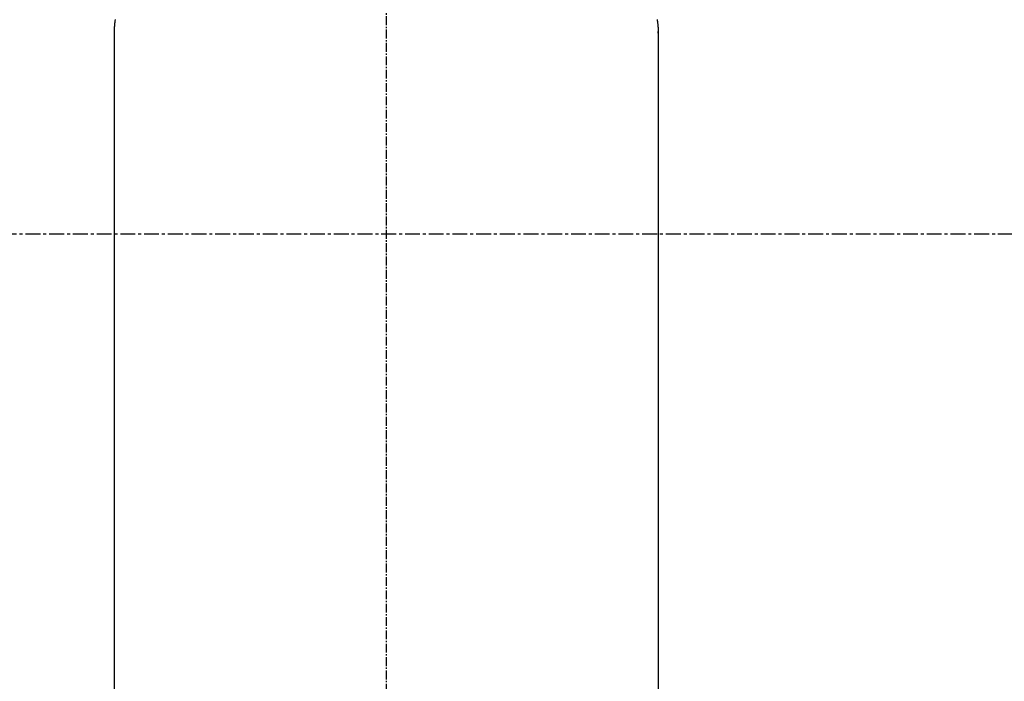
# Model space of a CAD drawing. Units: millimetres. Extents: x -109 to 26472, y -120 to 8847.
# Drawn here: x 15941 to 16024, y 6699 to 6755 of the extents above; entities that cross this region are included whole.
import ezdxf

# ---------------------------------------------------------------- set-up
doc = ezdxf.new("R2010")
doc.units = ezdxf.units.MM
doc.linetypes.add('CENTER', pattern=[2, 1.25, -0.25, 0.25, -0.25])
doc.linetypes.add('CENTER2', pattern=[1.125, 0.75, -0.125, 0.125, -0.125])
doc.layers.add('150-機器', color=8, linetype='Continuous')
doc.layers.add('160-文字', color=254, linetype='Continuous')
doc.styles.add('KH001', font='txt')
doc.dimstyles.new('KH1xx030', dxfattribs={"dimscale": 30, "dimtxt": 2, "dimasz": 0.6, "dimexe": 0.3, "dimexo": 1.2, "dimgap": 0.5, "dimtad": 3, "dimdec": 1, "dimdsep": 46, "dimlunit": 6, "dimtxsty": 'KH001', "dimblk": 'DOT', "dimcen": 1, "dimdle": 1, "dimclrd": 256, "dimclre": 256, "dimclrt": 256, "dimadec": 0, "dimazin": 0, "dimtfac": 1, "dimtdec": 1, "dimtix": 1, "dimtmove": 2, "dimatfit": 3, "dimldrblk": 'CLOSEDBLANK', "dimfxl": 1, "dimtolj": 1, "dimtzin": 0, "dimlwd": -1, "dimlwe": -1, "dimarcsym": 0})

# ---------------------------------------------------------------- blocks, each defined once
blk = doc.blocks.new('F402_H')
at = {"layer": '150-機器', "color": 161, "linetype": 'CENTER2'}
blk.add_line((0, 136.026), (0, -355.416), dxfattribs=at)
at = {"layer": '150-機器', "color": 13, "linetype": 'Continuous'}
for p, q in [((-22.94, -188.264), (-22.939, -188.142)), ((-22.939, -188.142), (-22.939, -261.807)), ((22.939, -188.142), (22.939, -261.807))]:
    blk.add_line(p, q, dxfattribs=at)
for points in [[(-22.853, -187.127), (-22.857, -187.158), (-22.862, -187.189), (-22.866, -187.22), (-22.87, -187.251), (-22.875, -187.282), (-22.879, -187.313), (-22.881, -187.334), (-22.884, -187.354), (-22.886, -187.375), (-22.889, -187.396), (-22.893, -187.437), (-22.898, -187.478), (-22.902, -187.519), (-22.906, -187.56), (-22.908, -187.592), (-22.911, -187.623), (-22.914, -187.654), (-22.917, -187.685), (-22.919, -187.716), (-22.921, -187.747), (-22.924, -187.778), (-22.926, -187.809), (-22.927, -187.84), (-22.929, -187.871), (-22.93, -187.902), (-22.932, -187.933), (-22.933, -187.965), (-22.934, -187.996), (-22.935, -188.027), (-22.937, -188.058), (-22.937, -188.079), (-22.938, -188.1), (-22.938, -188.121), (-22.939, -188.142)], [(22.853, -187.127), (22.857, -187.158), (22.862, -187.189), (22.866, -187.22), (22.87, -187.251), (22.875, -187.282), (22.879, -187.313), (22.881, -187.334), (22.884, -187.354), (22.886, -187.375), (22.889, -187.396), (22.893, -187.437), (22.898, -187.478), (22.902, -187.519), (22.906, -187.56), (22.908, -187.592), (22.911, -187.623), (22.914, -187.654), (22.917, -187.685), (22.919, -187.716), (22.921, -187.747), (22.924, -187.778), (22.926, -187.809), (22.927, -187.84), (22.929, -187.871), (22.93, -187.902), (22.932, -187.933), (22.933, -187.965), (22.934, -187.996), (22.935, -188.027), (22.937, -188.058), (22.937, -188.079), (22.938, -188.1), (22.938, -188.121), (22.939, -188.142)]]:
    blk.add_lwpolyline(points, dxfattribs=at)
blk = doc.blocks.new('_ClosedBlank')
at = {"color": 0, "linetype": 'ByBlock', "lineweight": -2}
for p, q in [((-1, 0.1667), (0, 0)), ((-1, 0.1667), (-1, -0.1667)), ((0, 0), (-1, -0.1667))]:
    blk.add_line(p, q, dxfattribs=at)
blk = doc.blocks.new('_Dot')
at = {"color": 0, "linetype": 'ByBlock', "lineweight": -2}
blk.add_line((-0.5, 0), (-1, 0), dxfattribs=at)
at = {"color": 0, "linetype": 'ByBlock', "const_width": 0.5}
blk.add_lwpolyline([(-0.25, 0, 1), (0.25, 0, 1)], format="xyb", close=True, dxfattribs=at)

msp = doc.modelspace()

# ---------------------------------------------------------------- linework, layer by layer
at = {"layer": '150-機器', "color": 161, "linetype": 'CENTER'}
msp.add_line((15839.887, 6736.569), (16104.688, 6736.569), dxfattribs=at)
at = {"layer": '150-機器', "color": 13}
for radius in [90.5, 80.5]:
    msp.add_circle((15972.288, 6736.569), radius, dxfattribs=at)

# ---------------------------------------------------------------- block references
at = {"layer": '150-機器', "xscale": -1}
msp.add_blockref('F402_H', (15972.295, 6941.762), dxfattribs=at)

# ---------------------------------------------------------------- leaders
at = {"layer": '160-文字'}
msp.add_leader([(16089.302, 6941.569), (15257.948, 6394.377)], dimstyle='KH1xx030', override={"dimgap": 0.5, "dimtad": 1}, dxfattribs=at)
at = {"layer": '160-文字', "annotation_type": 0, "has_hookline": 1, "hookline_direction": 1, "text_width": 1266.091}
msp.add_leader([(16210.501, 6920.356), (15762.452, 5317.525), (15744.452, 5317.525)], dimstyle='KH1xx030', override={"dimgap": 0.5, "dimtad": 1}, dxfattribs=at)

doc.saveas('drawing.dxf')
